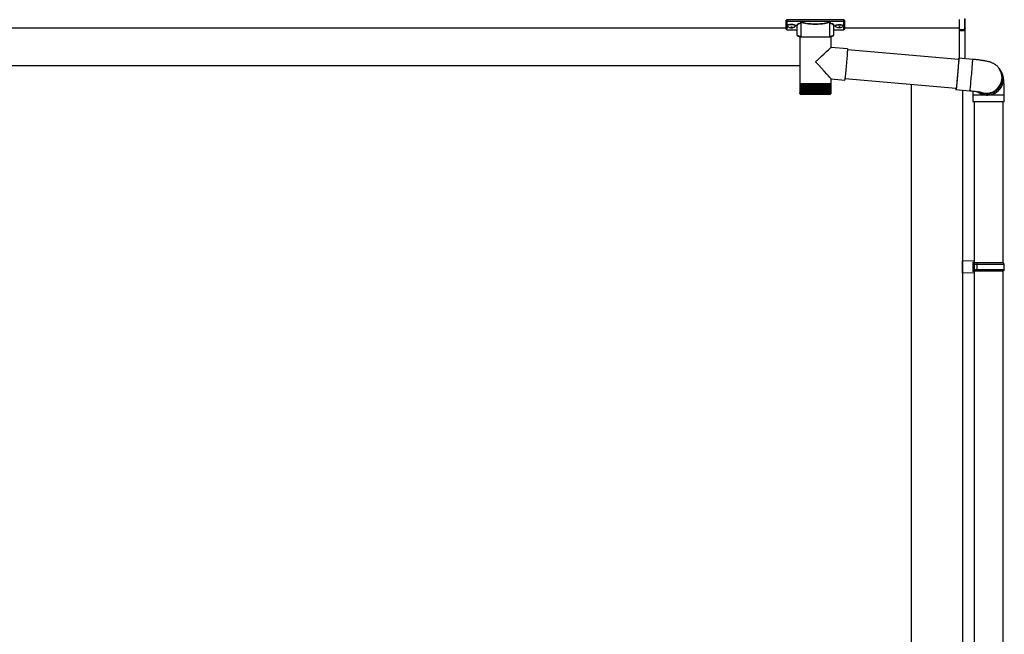
# Model space of a CAD drawing. Extents: x 0 to 22924, y 0 to 35916.
# Drawn here: x 9574 to 11012, y 28803 to 29700 of the extents above; entities that cross this region are included whole.
import ezdxf

# ---------------------------------------------------------------- set-up
doc = ezdxf.new("R2010")
doc.units = 0
doc.layers.add('YKK_A1', color=4, linetype='CONTINUOUS', lineweight=30)

msp = doc.modelspace()

# ---------------------------------------------------------------- linework, layer by layer
at = {"layer": 'YKK_A1', "linetype": 'Continuous'}
for p, q in [((10694.6, 29700.1), (10694.6, 29698.3)), ((10777.6, 29700.1), (10694.6, 29700.1)), ((10777.6, 29698.3), (10777.6, 29700.1)), ((10946.1, 29700.9), (10946.1, 29685.6)), ((10954.1, 29701.2), (10954.1, 29686.8)), ((10955.1, 29687.7), (10955.1, 29702.2)), ((10693.6, 29698.7), (10693.6, 29699.8)), ((10693.6, 29686.7), (10693.6, 29698.7)), ((10694.6, 29698.3), (10714.8, 29698.3)), ((10694.6, 29698.3), (10694.6, 29697.9)), ((10714.8, 29697.9), (10694.6, 29697.9)), ((10694.6, 29697.9), (10694.6, 29685.8)), ((10694.6, 29685.8), (10709.1, 29685.8)), ((10694.6, 29685.8), (10694.6, 29685.7)), ((10694.6, 29685.7), (10709.1, 29685.7)), ((10709.1, 29691.1), (10709.1, 29678.6)), ((10714.7, 29695.9), (10714.7, 29675.4)), ((10714.8, 29698.3), (10714.8, 29697.9)), ((10715.7, 29698.4), (10756.4, 29698.4)), ((10756.2, 29697.9), (10715.9, 29697.9)), ((10757.4, 29698.3), (10757.4, 29697.9)), ((10757.4, 29698.3), (10777.6, 29698.3)), ((10777.6, 29697.9), (10757.4, 29697.9)), ((10757.4, 29675.4), (10757.4, 29695.9)), ((10763.1, 29678.6), (10763.1, 29691.1)), ((10763.1, 29685.8), (10777.6, 29685.8)), ((10763.1, 29685.7), (10777.6, 29685.7)), ((10777.6, 29698.3), (10777.6, 29697.9)), ((10777.6, 29685.8), (10777.6, 29697.9)), ((10777.6, 29685.8), (10777.6, 29685.7)), ((10778.6, 29699.8), (10778.6, 29698.7)), ((10778.6, 29698.7), (10778.6, 29686.7)), ((10953.1, 29685.9), (10946.1, 29685.6)), ((10946.1, 29685.6), (10946.1, 29684.6)), ((10953.1, 29686.3), (10953.1, 29685.9)), ((10954.5, 29686.8), (10954.1, 29686.8)), ((10954.6, 29686.9), (10954.6, 29643.5)), ((10955, 29687.3), (10955, 29687.3)), ((10713.2, 29675.4), (10713.2, 29607.4)), ((10713.2, 29675.4), (10736.4, 29675.4)), ((10736.4, 29675.4), (10759, 29675.4)), ((10759, 29660), (10759, 29675.4)), ((10946.1, 29684.6), (10953.1, 29684.9)), ((10946.1, 29684.6), (10946.1, 29644.2)), ((10782.9, 29658), (10759, 29660)), ((10782.9, 29658), (10782.9, 29657.8)), ((10782.9, 29657.8), (10782.9, 29657.2)), ((10782.9, 29657.2), (10782.9, 29656.4)), ((10782.1, 29644.9), (10781.8, 29642.2)), ((10782.3, 29647.4), (10782.1, 29644.9)), ((10782.4, 29649.7), (10782.3, 29647.4)), ((10782.6, 29651.8), (10782.4, 29649.7)), ((10782.7, 29653.6), (10782.6, 29651.8)), ((10782.8, 29655.1), (10782.7, 29653.6)), ((10782.9, 29656.4), (10782.8, 29655.1)), ((10945.4, 29642.3), (10782.9, 29656.5)), ((10945.2, 29642.5), (10945.3, 29643.4)), ((10945.2, 29642.3), (10945.2, 29642.5)), ((10945.3, 29643.4), (10945.4, 29644)), ((10945.3, 29642.5), (10945.4, 29642.7)), ((10945.3, 29642.3), (10945.3, 29642.5)), ((10945.4, 29644), (10945.5, 29644.3)), ((10945.4, 29642.7), (10945.4, 29642.4)), ((10945.4, 29642.4), (10945.4, 29641.9)), ((10965.4, 29642.5), (10945.5, 29644.3)), ((10945.5, 29644.3), (10945.5, 29644.1)), ((10945.5, 29644.1), (10945.5, 29643.6)), ((10945.5, 29643.6), (10945.5, 29642.8)), ((10945.5, 29642.8), (10945.5, 29641.6)), ((10965.4, 29642.5), (10965.5, 29642.4)), ((10965.5, 29642.4), (10965.5, 29641.9)), ((10780.6, 29628.1), (10780.4, 29625.4)), ((10780.9, 29630.9), (10780.6, 29628.1)), ((10781.1, 29633.7), (10780.9, 29630.9)), ((10781.4, 29636.6), (10781.1, 29633.7)), ((10781.6, 29639.4), (10781.4, 29636.6)), ((10781.8, 29642.2), (10781.6, 29639.4)), ((10944.5, 29629.7), (10944.3, 29627.1)), ((10944.5, 29628.8), (10944.3, 29626)), ((10944.7, 29632.1), (10944.5, 29629.7)), ((10944.7, 29631.5), (10944.5, 29628.8)), ((10944.9, 29634.4), (10944.7, 29632.1)), ((10944.9, 29634), (10944.7, 29631.5)), ((10945.1, 29636.4), (10944.9, 29634.4)), ((10945.1, 29636.3), (10944.9, 29634)), ((10945.2, 29638.3), (10945.1, 29636.3)), ((10945.2, 29638.2), (10945.1, 29636.4)), ((10945.4, 29640.1), (10945.2, 29638.3)), ((10945.3, 29639.8), (10945.2, 29638.2)), ((10945.4, 29641), (10945.3, 29639.8)), ((10945.4, 29641.9), (10945.4, 29641)), ((10945.5, 29641.6), (10945.4, 29640.1)), ((10964.6, 29629.7), (10964.4, 29627.1)), ((10964.8, 29632.2), (10964.6, 29629.7)), ((10965, 29634.5), (10964.8, 29632.2)), ((10965.2, 29636.6), (10965, 29634.5)), ((10965.3, 29638.4), (10965.2, 29636.6)), ((10965.4, 29639.9), (10965.3, 29638.4)), ((10965.5, 29641.9), (10965.4, 29641.1)), ((10965.4, 29641.1), (10965.4, 29639.9)), ((11003.9, 29630.1), (11004.3, 29629.6)), ((11004.9, 29628.7), (11004.3, 29629.6)), ((11006.2, 29627), (11004.9, 29628.7)), ((10759, 29607.4), (10759, 29614.1)), ((10759, 29614.1), (10778.9, 29612.3)), ((10779.2, 29613.9), (10779, 29613)), ((10779.3, 29615.1), (10779.2, 29613.9)), ((10779.5, 29616.7), (10779.3, 29615.1)), ((10779.3, 29614.6), (10941.7, 29600.4)), ((10779.7, 29618.5), (10779.5, 29616.7)), ((10779.9, 29620.6), (10779.7, 29618.5)), ((10780.1, 29622.9), (10779.9, 29620.6)), ((10780.4, 29625.4), (10780.1, 29622.9)), ((10943.2, 29613.7), (10942.9, 29611.2)), ((10943.3, 29614.6), (10943, 29612)), ((10943.4, 29616.3), (10943.2, 29613.7)), ((10943.5, 29617.4), (10943.3, 29614.6)), ((10943.6, 29619), (10943.4, 29616.3)), ((10943.8, 29620.3), (10943.5, 29617.4)), ((10943.9, 29621.7), (10943.6, 29619)), ((10944, 29623.2), (10943.8, 29620.3)), ((10944.1, 29624.4), (10943.9, 29621.7)), ((10944.3, 29626), (10944, 29623.2)), ((10944.3, 29627.1), (10944.1, 29624.4)), ((10963.4, 29615.7), (10963.2, 29612.9)), ((10963.7, 29618.6), (10963.4, 29615.7)), ((10964, 29621.4), (10963.7, 29618.6)), ((10964.2, 29624.3), (10964, 29621.4)), ((10964.4, 29627.1), (10964.2, 29624.3)), ((10713.2, 29607.4), (10713.2, 29605.9)), ((10713.2, 29607.4), (10736.4, 29607.4)), ((10713.2, 29605.9), (10713.2, 29593.4)), ((10713.3, 29605.9), (10713.2, 29605.9)), ((10713.2, 29605.9), (10713.2, 29605.9)), ((10713.3, 29605.9), (10713.3, 29593.3)), ((10713.6, 29605.9), (10713.3, 29605.9)), ((10713.6, 29605.9), (10713.6, 29593.2)), ((10714, 29605.9), (10713.6, 29605.9)), ((10714, 29605.9), (10714, 29593.4)), ((10714.7, 29605.9), (10714, 29605.9)), ((10714.6, 29605.9), (10714.6, 29593)), ((10715.5, 29605.9), (10714.7, 29605.9)), ((10715.3, 29605.9), (10715.3, 29592)), ((10715.4, 29605.9), (10715.4, 29592.9)), ((10716.4, 29605.9), (10715.5, 29605.9)), ((10716.1, 29605.9), (10716.1, 29592)), ((10716.3, 29605.9), (10716.3, 29592.8)), ((10717.5, 29605.9), (10716.4, 29605.9)), ((10717.1, 29605.9), (10717.1, 29592)), ((10717.4, 29605.9), (10717.4, 29592.8)), ((10718.8, 29605.9), (10717.5, 29605.9)), ((10718.2, 29605.9), (10718.2, 29592)), ((10718.6, 29605.9), (10718.6, 29592.7)), ((10720.1, 29605.9), (10718.8, 29605.9)), ((10719.5, 29605.9), (10719.5, 29592)), ((10720, 29605.9), (10720, 29592.6)), ((10721.6, 29605.9), (10720.1, 29605.9)), ((10720.8, 29605.9), (10720.8, 29592)), ((10721.4, 29605.9), (10721.4, 29592.5)), ((10723.2, 29605.9), (10721.6, 29605.9)), ((10722.3, 29605.9), (10722.3, 29592)), ((10723, 29605.9), (10723, 29592.5)), ((10724.9, 29605.9), (10723.2, 29605.9)), ((10723.9, 29605.9), (10723.9, 29592)), ((10724.7, 29605.9), (10724.7, 29592.4)), ((10726.7, 29605.9), (10724.9, 29605.9)), ((10725.6, 29605.9), (10725.6, 29592)), ((10726.4, 29605.9), (10726.4, 29592.3)), ((10728.6, 29605.9), (10726.7, 29605.9)), ((10727.4, 29605.9), (10727.4, 29592)), ((10728.2, 29605.9), (10728.2, 29592.3)), ((10730.5, 29605.9), (10728.6, 29605.9)), ((10729.2, 29605.9), (10729.2, 29592)), ((10730.1, 29605.9), (10730.1, 29592.2)), ((10732.4, 29605.9), (10730.5, 29605.9)), ((10731.1, 29605.9), (10731.1, 29592)), ((10732, 29605.9), (10732, 29592.2)), ((10734.4, 29605.9), (10732.4, 29605.9)), ((10733, 29605.9), (10733, 29592)), ((10734, 29605.9), (10734, 29592)), ((10736.4, 29605.9), (10734.4, 29605.9)), ((10735, 29605.9), (10735, 29592)), ((10735.9, 29605.9), (10735.9, 29592)), ((10736.4, 29607.4), (10759, 29607.4)), ((10738.4, 29605.9), (10736.4, 29605.9)), ((10736.9, 29592), (10736.9, 29605.9)), ((10737.9, 29605.9), (10737.9, 29592)), ((10740.4, 29605.9), (10738.4, 29605.9)), ((10738.9, 29592), (10738.9, 29605.9)), ((10739.8, 29605.9), (10739.8, 29592)), ((10742.3, 29605.9), (10740.4, 29605.9)), ((10740.8, 29592), (10740.8, 29605.9)), ((10741.7, 29605.9), (10741.7, 29592)), ((10744.2, 29605.9), (10742.3, 29605.9)), ((10742.7, 29592.2), (10742.7, 29605.9)), ((10743.6, 29605.9), (10743.6, 29592)), ((10746.1, 29605.9), (10744.2, 29605.9)), ((10744.6, 29592.3), (10744.6, 29605.9)), ((10745.4, 29605.9), (10745.4, 29592)), ((10747.8, 29605.9), (10746.1, 29605.9)), ((10746.3, 29592.4), (10746.3, 29605.9)), ((10747.1, 29605.9), (10747.1, 29592)), ((10749.5, 29605.9), (10747.8, 29605.9)), ((10748.1, 29592.4), (10748.1, 29605.9)), ((10748.8, 29605.9), (10748.8, 29592)), ((10751.1, 29605.9), (10749.5, 29605.9)), ((10749.7, 29592.5), (10749.7, 29605.9)), ((10750.3, 29605.9), (10750.3, 29592)), ((10752.5, 29605.9), (10751.1, 29605.9)), ((10751.2, 29592.6), (10751.2, 29605.9)), ((10751.8, 29605.9), (10751.8, 29592)), ((10753.8, 29605.9), (10752.5, 29605.9)), ((10752.7, 29592.6), (10752.7, 29605.9)), ((10753.1, 29605.9), (10753.1, 29592)), ((10755, 29605.9), (10753.8, 29605.9)), ((10753.9, 29592.7), (10753.9, 29605.9)), ((10754.3, 29605.9), (10754.3, 29592)), ((10756.1, 29605.9), (10755, 29605.9)), ((10755.1, 29592.8), (10755.1, 29605.9)), ((10755.4, 29605.9), (10755.4, 29592)), ((10756.1, 29592.9), (10756.1, 29605.9)), ((10757, 29605.9), (10756.1, 29605.9)), ((10756.3, 29605.9), (10756.3, 29592)), ((10757, 29593), (10757, 29605.9)), ((10757.7, 29605.9), (10757, 29605.9)), ((10757.1, 29605.9), (10757.1, 29592)), ((10757.7, 29593), (10757.7, 29605.9)), ((10758.3, 29605.9), (10757.7, 29605.9)), ((10758.3, 29593.1), (10758.3, 29605.9)), ((10758.7, 29605.9), (10758.3, 29605.9)), ((10758.7, 29593.4), (10758.7, 29605.9)), ((10758.9, 29605.9), (10758.7, 29605.9)), ((10758.9, 29593.4), (10758.9, 29605.9)), ((10759, 29605.9), (10758.9, 29605.9)), ((10759, 29605.9), (10759, 29607.4)), ((10759, 29593.4), (10759, 29605.9)), ((10779, 29612.5), (10778.9, 29612.3)), ((10778.9, 29612.3), (10778.9, 29612.3)), ((10779, 29613), (10779, 29612.5)), ((10941.5, 29599.9), (10941.5, 29600.4)), ((10941.5, 29599.1), (10941.5, 29599.9)), ((10941.6, 29600.1), (10941.6, 29600.4)), ((10941.7, 29600.1), (10941.6, 29600.1)), ((10941.7, 29599.3), (10941.6, 29598.7)), ((10941.8, 29601), (10941.7, 29600.4)), ((10941.7, 29600.4), (10941.7, 29600.1)), ((10941.8, 29600.2), (10941.7, 29599.3)), ((10942, 29602), (10941.8, 29601)), ((10942, 29601.5), (10941.8, 29600.2)), ((10942.1, 29603.3), (10942, 29602)), ((10942.1, 29603), (10942, 29601.5)), ((10942.3, 29604.9), (10942.1, 29603)), ((10942.3, 29604.9), (10942.1, 29603.3)), ((10942.5, 29607.1), (10942.3, 29604.9)), ((10942.5, 29606.8), (10942.3, 29604.9)), ((10942.8, 29609.4), (10942.5, 29607.1)), ((10942.7, 29608.9), (10942.5, 29606.8)), ((10942.9, 29611.2), (10942.7, 29608.9)), ((10943, 29612), (10942.8, 29609.4)), ((10961.9, 29599.7), (10961.7, 29598.5)), ((10962, 29601.3), (10961.9, 29599.7)), ((10962.2, 29603.2), (10962, 29601.3)), ((10962.5, 29605.3), (10962.2, 29603.2)), ((10962.7, 29607.7), (10962.5, 29605.3)), ((10962.9, 29610.2), (10962.7, 29607.7)), ((10963.2, 29612.9), (10962.9, 29610.2)), ((10713.7, 29592), (10713.7, 29592)), ((10713.8, 29592.2), (10713.8, 29592)), ((10713.8, 29592), (10714, 29592)), ((10714, 29593.4), (10714, 29593.1)), ((10714.2, 29592.4), (10714.2, 29592)), ((10714.2, 29592), (10714.4, 29592)), ((10714.7, 29592.8), (10714.7, 29592)), ((10714.7, 29592), (10715, 29592)), ((10736.4, 29591.4), (10715.2, 29591.4)), ((10715.3, 29592), (10715.7, 29592)), ((10716.1, 29592), (10716.6, 29592)), ((10717.1, 29592), (10717.6, 29592)), ((10718.2, 29592), (10718.8, 29592)), ((10719.5, 29592), (10720.1, 29592)), ((10720.8, 29592), (10721.6, 29592)), ((10722.3, 29592), (10723.1, 29592)), ((10723.9, 29592), (10724.7, 29592)), ((10725.6, 29592), (10726.5, 29592)), ((10727.4, 29592), (10728.3, 29592)), ((10729.2, 29592), (10730.1, 29592)), ((10731.1, 29592), (10732, 29592)), ((10733, 29592), (10734, 29592)), ((10735, 29592), (10735.9, 29592)), ((10757, 29591.4), (10736.4, 29591.4)), ((10736.9, 29592), (10737.9, 29592)), ((10738.9, 29592), (10739.8, 29592)), ((10740.8, 29592), (10741.7, 29592)), ((10742.7, 29592), (10743.6, 29592)), ((10744.5, 29592), (10745.4, 29592)), ((10746.3, 29592), (10747.1, 29592)), ((10748, 29592), (10748.8, 29592)), ((10749.6, 29592), (10750.3, 29592)), ((10751.1, 29592), (10751.8, 29592)), ((10752.5, 29592), (10753.1, 29592)), ((10753.8, 29592), (10754.3, 29592)), ((10754.9, 29592), (10755.4, 29592)), ((10755.9, 29592), (10756.3, 29592)), ((10756.7, 29592), (10757.1, 29592)), ((10757.4, 29592), (10757.7, 29592)), ((10757.7, 29592.6), (10757.7, 29592)), ((10757.9, 29592), (10758.1, 29592)), ((10758.1, 29592.4), (10758.1, 29592)), ((10758.3, 29592), (10758.4, 29592)), ((10758.4, 29592), (10758.5, 29592)), ((10941.5, 29598.6), (10941.5, 29599.1)), ((10941.6, 29598.7), (10941.5, 29598.4)), ((10941.5, 29598.4), (10941.5, 29598.6)), ((10941.5, 29598.4), (10961.4, 29596.7)), ((10961.5, 29596.9), (10961.4, 29596.7)), ((10961.4, 29596.7), (10961.4, 29596.7)), ((10961.6, 29597.5), (10961.5, 29596.9)), ((10961.7, 29598.5), (10961.6, 29597.5)), ((10966.1, 29590.4), (10966.1, 29580.4)), ((10987.6, 29590.4), (10966.1, 29590.4)), ((11012.1, 29590.4), (10987.6, 29590.4)), ((11012.1, 29580.4), (11012.1, 29590.4)), ((10987.6, 29580.4), (10966.1, 29580.4)), ((11012.1, 29580.4), (10987.6, 29580.4))]:
    msp.add_line(p, q, dxfattribs=at)
at = {"layer": 'YKK_A1'}
for p, q in [((10693.6, 29688.1), (7573.6, 29688.1)), ((10695.2, 29691.9), (10695.2, 29691.4)), ((10698.6, 29689.2), (10698.6, 29688.9)), ((10700.6, 29690.1), (10700.6, 29689.6)), ((10700.6, 29690.1), (10701.6, 29690.1)), ((10700.6, 29688.7), (10700.6, 29688.6)), ((10701.6, 29690.1), (10701.6, 29689.6)), ((10701.6, 29688.7), (10701.6, 29688.6)), ((10703.6, 29689.2), (10703.6, 29688.9)), ((10707, 29691.9), (10707, 29691.4)), ((10765.2, 29691.9), (10765.2, 29691.4)), ((10768.6, 29689.2), (10768.6, 29688.9)), ((10770.6, 29690.1), (10770.6, 29689.6)), ((10771.6, 29690.1), (10770.6, 29690.1)), ((10770.6, 29688.7), (10770.6, 29688.6)), ((10771.6, 29690.1), (10771.6, 29689.6)), ((10771.6, 29688.7), (10771.6, 29688.6)), ((10773.6, 29689.2), (10773.6, 29688.9)), ((10777, 29691.9), (10777, 29691.4)), ((10946.1, 29688.1), (10778.6, 29688.1)), ((10713.2, 29633.1), (7316.1, 29633.1)), ((10876.1, 29606.2), (10876.1, 27646.1)), ((10951.1, 29597.6), (10951.1, 27646.1)), ((10968.1, 29580.4), (10968.1, 27746.1)), ((11010.1, 29580.4), (11010.1, 29345.1)), ((11010.1, 29333.1), (11010.1, 28728.1))]:
    msp.add_line(p, q, dxfattribs=at)
at = {"layer": 'YKK_A1', "linetype": 'Continuous', "ltscale": 20}
for p, q in [((10968.1, 29347.6), (10951.1, 29348.1)), ((10951.1, 29330.1), (10951.1, 29348.1)), ((10968.1, 29345.6), (10966.1, 29345.6)), ((10966.1, 29345.6), (10966.1, 29332.6)), ((11011.1, 29345.1), (10966.1, 29345.1)), ((10968.1, 29347.6), (10968.1, 29345.6)), ((10968.1, 29345.1), (10968.1, 29333.1)), ((11012.1, 29343.1), (10968.1, 29343.1)), ((10972.5, 29343.1), (10973, 29345.1)), ((10972.5, 29335.1), (10972.5, 29343.1)), ((11012.1, 29343.1), (11011.1, 29345.1)), ((11012.1, 29335.1), (11012.1, 29343.1)), ((10968.1, 29330.6), (10951.1, 29330.1)), ((11011.1, 29333.1), (10966.1, 29333.1)), ((10968.1, 29332.6), (10966.1, 29332.6)), ((11012.1, 29335.1), (10968.1, 29335.1)), ((10968.1, 29332.6), (10968.1, 29330.6)), ((10972.5, 29335.1), (10973, 29333.1)), ((11012.1, 29335.1), (11011.1, 29333.1))]:
    msp.add_line(p, q, dxfattribs=at)
at = {"layer": 'YKK_A1', "linetype": 'Continuous'}
for centre, radius, start, end in [((10694.6, 29686.7), 1, 180, 270), ((10694.5, 29686.8), 0.978, 181.3892, 271.3249), ((10715.9, 29697.4), 0.52, 93.8616, 176.6653), ((10756.2, 29697.4), 0.52, 3.3347, 86.1384), ((10777.6, 29686.7), 1, 270, 0), ((10777.6, 29686.8), 0.978, 268.6751, 358.6108), ((10953.1, 29686.8), 0.934, 269.6478, 1.4246), ((10952.9, 29686.6), 1.65, 277.4691, 9.6818), ((10953.1, 29687.3), 1.02, 273.0365, 317.009), ((10960.4, 29685.4), 7.27, 176.2469, 183.7531), ((10954.3, 29685.9), 0.959, 88.1105, 121.199), ((10954.2, 29687.8), 0.924, 266.752, 330.6351), ((10954.3, 29687.3), 0.432, 252.551, 278.4832), ((10954.3, 29687.6), 0.735, 271.7662, 335.8365), ((10986.3, 29615.2), 23, 241.7415, 36.1159), ((10985.7, 29616), 23, 249.8886, 36.1057), ((10986.4, 29615.2), 23, 269.8545, 36.1445), ((10987.6, 29613.4), 23, 276.9447, 36.1513), ((10715.2, 29593.4), 2, 202.7606, 270), ((10757, 29593.4), 2, 270, 336.6441), ((10987.6, 29613.3), 22.9, 232.4072, 277.1653), ((10986.3, 29615), 22.9, 241.0012, 270.0277)]:
    msp.add_arc(centre, radius, start, end, dxfattribs=at)
for centre, major_axis, ratio, start_param, end_param in [((10694.6, 29699.8), (1, 0), 0.315299, 1.570796, 3.141593), ((10777.6, 29699.8), (1, 0), 0.315299, 0, 1.570796), ((10694.6, 29698.7), (1, 0), 0.843474, 3.141593, 4.712389), ((10694.6, 29698.7), (1, 0), 0.366615, 3.141593, 4.712389), ((10725.1, 29691.6), (16.5, 0), 0.315299, 2.27736, 3.387635), ((10725.1, 29691.1), (16, 0), 0.325152, 2.274276, 3.13529), ((10736.1, 29696.4), (21.9, 0), 0.315299, 2.920073, 3.253964), ((10736.1, 29695.9), (21.4, 0), 0.322683, 2.924054, 3.141593), ((10736.1, 29698.6), (21.4, 0), 0.216503, 3.397794, 6.026983), ((10736.1, 29699.1), (20.9, 0), 0.221695, 3.397794, 6.026983), ((10736.1, 29695.9), (21.4, 0), 0.322683, 6.158301, 6.500724), ((10736.1, 29696.4), (21.9, 0), 0.315299, 6.170814, 6.504704), ((10747.1, 29691.1), (16, 0), 0.325152, 0.039364, 0.867317), ((10747.1, 29691.6), (16.5, 0), 0.315299, 6.036376, 7.147418), ((10747.1, 29691.1), (16, 0), 0.325152, 0, 0.039364), ((10777.6, 29698.7), (1, 0), 0.366615, 4.712389, 6.283185), ((10777.6, 29698.7), (1, 0), 0.843474, 4.712389, 6.283185), ((10725.1, 29678.6), (16, 0), 0.165307, 3.14369, 4.00891), ((10747.1, 29678.6), (16, 0), 0.165307, 5.415868, 6.280842), ((10736.1, 29639.1), (22.9, 21), 0.007787, 4.720887, 6.27605), ((10736.1, 29639.1), (-22.9, 25), 0.007787, 3.15009, 4.705254)]:
    msp.add_ellipse(centre, major_axis=major_axis, ratio=ratio, start_param=start_param, end_param=end_param, dxfattribs=at)
at = {"layer": 'YKK_A1'}
for centre, major_axis, ratio, start_param, end_param in [((10701.1, 29691.9), (-5.9, 0), 0.300706, 3.141593, 6.283185), ((10701.1, 29691.4), (-5.9, 0), 0.300706, 3.141593, 6.283185), ((10701.1, 29691.4), (-5.9, 0), 0.46726, 0, 3.141593), ((10699.6, 29691.4), (-4.4, 0), 0.502493, 7.624705, 7.853982), ((10699.6, 29691.4), (-4.4, 0), 0.570835, 7.624705, 7.853982), ((10699.6, 29689.6), (1, 0), 0.417642, 4.712389, 6.283185), ((10699.6, 29688.7), (1, 0), 0.18377, 6.283185, 7.853982), ((10769.6, 29691.4), (-4.4, 0), 0.502493, 7.624705, 7.853982), ((10769.6, 29691.4), (-4.4, 0), 0.570835, 7.624705, 7.853982), ((10769.6, 29689.6), (1, 0), 0.417642, 4.712389, 6.283185), ((10769.6, 29688.7), (1, 0), 0.18377, 0, 1.570796), ((10769.6, 29688.7), (1, 0), 0.18377, 6.283185, 7.853982)]:
    msp.add_ellipse(centre, major_axis=major_axis, ratio=ratio, start_param=start_param, end_param=end_param, dxfattribs=at)
at = {"layer": 'YKK_A1', "extrusion": (0, 0, -1)}
for centre, major_axis, ratio, start_param, end_param in [((10702.6, 29689.6), (-1, 0), 0.417642, 4.712389, 6.283185), ((10702.6, 29688.7), (-1, 0), 0.18377, 0, 1.570796), ((10702.6, 29688.7), (-1, 0), 0.18377, 6.283185, 7.853982), ((10702.6, 29691.4), (4.4, 0), 0.502493, 7.624705, 7.853982), ((10702.6, 29691.4), (4.4, 0), 0.570835, 7.624705, 7.853982), ((10771.1, 29691.9), (5.9, 0), 0.300706, 3.141593, 6.283185), ((10771.1, 29691.4), (5.9, 0), 0.300706, 3.141593, 6.283185), ((10771.1, 29691.4), (5.9, 0), 0.46726, 0, 3.141593), ((10772.6, 29689.6), (-1, 0), 0.417642, 4.712389, 6.283185), ((10772.6, 29688.7), (-1, 0), 0.18377, 6.283185, 7.853982), ((10772.6, 29691.4), (4.4, 0), 0.502493, 7.624705, 7.853982), ((10772.6, 29691.4), (4.4, 0), 0.570835, 7.624705, 7.853982)]:
    msp.add_ellipse(centre, major_axis=major_axis, ratio=ratio, start_param=start_param, end_param=end_param, dxfattribs=at)
at = {"layer": 'YKK_A1', "linetype": 'Continuous', "extrusion": (0, 0, -1)}
for centre, major_axis, ratio, start_param, end_param in [((10954.6, 29686.4), (-1.5, -0.11), 0.313866, 0.022335, 1.253295), ((10954.1, 29687.8), (-0.847, 0.62), 0.858441, 2.580292, 2.987304)]:
    msp.add_ellipse(centre, major_axis=major_axis, ratio=ratio, start_param=start_param, end_param=end_param, dxfattribs=at)
at = {"layer": 'YKK_A1', "linetype": 'Continuous'}
for points, knots in [([(10714.7, 29695.4), (10714.7, 29695.4), (10714.7, 29695.5), (10714.5, 29695.5), (10714.4, 29695.6), (10714.4, 29695.6), (10714.4, 29695.6)], [0, 0, 0, 0, 0.075449, 0.490862, 0.988242, 1, 1, 1, 1]), ([(10714.8, 29698.3), (10714.9, 29698.3), (10715.1, 29698.3), (10715.3, 29698.2), (10715.4, 29698.1), (10715.4, 29698)], [0, 0, 0, 0, 0.4173423, 0.8352028, 1, 1, 1, 1]), ([(10715.2, 29697.4), (10715.2, 29697.4), (10715.2, 29697.5), (10715.2, 29697.7), (10715.1, 29697.8), (10715, 29697.8), (10714.9, 29697.9), (10714.8, 29697.9), (10714.8, 29697.9)], [0, 0, 0, 0, 0.172186, 0.383269, 0.584075, 0.765815, 0.788804, 1, 1, 1, 1]), ([(10715.3, 29697.7), (10715.3, 29697.6), (10715.2, 29697.5), (10715.2, 29697.4), (10715.2, 29697.4)], [0, 0, 0, 0, 0.988845, 1, 1, 1, 1]), ([(10715.4, 29698), (10715.4, 29698), (10715.3, 29697.9), (10715.3, 29697.8), (10715.3, 29697.7), (10715.3, 29697.7)], [0, 0, 0, 0, 0.463013, 0.925691, 1, 1, 1, 1]), ([(10715.4, 29697.4), (10715.4, 29697.4), (10715.3, 29697.5), (10715.3, 29697.6), (10715.3, 29697.7)], [0, 0, 0, 0, 0.552653, 1, 1, 1, 1]), ([(10715.4, 29698), (10715.5, 29698.1), (10715.6, 29698.3), (10715.7, 29698.4), (10715.7, 29698.4), (10715.7, 29698.4)], [0, 0, 0, 0, 0.784525, 0.989444, 1, 1, 1, 1]), ([(10715.7, 29698.4), (10715.7, 29698.3), (10715.7, 29698.2), (10715.8, 29698.1), (10715.8, 29697.9), (10715.9, 29697.9), (10715.9, 29697.9)], [0, 0, 0, 0, 0.230774, 0.476482, 0.73458, 1, 1, 1, 1]), ([(10756.2, 29697.9), (10756.3, 29697.9), (10756.3, 29697.9), (10756.4, 29698.1), (10756.4, 29698.2), (10756.4, 29698.3), (10756.4, 29698.4)], [0, 0, 0, 0, 0.26542, 0.523518, 0.769226, 1, 1, 1, 1]), ([(10756.4, 29698.4), (10756.4, 29698.4), (10756.4, 29698.4), (10756.5, 29698.3), (10756.6, 29698.1), (10756.7, 29698)], [0, 0, 0, 0, 0.0105558, 0.2154748, 1, 1, 1, 1]), ([(10756.7, 29698), (10756.7, 29698.1), (10756.8, 29698.2), (10757.1, 29698.3), (10757.3, 29698.3), (10757.4, 29698.3)], [0, 0, 0, 0, 0.1647972, 0.5826577, 1, 1, 1, 1]), ([(10756.9, 29697.7), (10756.8, 29697.8), (10756.8, 29697.9), (10756.7, 29698), (10756.7, 29698), (10756.7, 29698)], [0, 0, 0, 0, 0.464435, 0.928607, 1, 1, 1, 1]), ([(10756.9, 29697.7), (10756.8, 29697.6), (10756.8, 29697.5), (10756.7, 29697.4), (10756.7, 29697.4)], [0, 0, 0, 0, 0.447347, 1, 1, 1, 1]), ([(10757.4, 29697.9), (10757.3, 29697.9), (10757.2, 29697.9), (10757.1, 29697.8), (10757, 29697.7), (10757, 29697.7), (10756.9, 29697.5), (10756.9, 29697.4), (10756.9, 29697.4)], [0, 0, 0, 0, 0.211155, 0.381233, 0.416038, 0.616805, 0.827847, 1, 1, 1, 1]), ([(10756.9, 29697.4), (10756.9, 29697.4), (10756.9, 29697.5), (10756.9, 29697.6), (10756.9, 29697.7)], [0, 0, 0, 0, 0.011155, 1, 1, 1, 1]), ([(10757.8, 29695.6), (10757.8, 29695.6), (10757.7, 29695.6), (10757.6, 29695.5), (10757.5, 29695.5), (10757.4, 29695.4), (10757.4, 29695.4)], [0, 0, 0, 0, 0.011758, 0.509138, 0.924551, 1, 1, 1, 1]), ([(10709.1, 29678.5), (10709.1, 29678.4), (10709.1, 29678), (10709.5, 29677.5), (10710, 29677), (10710.7, 29676.6), (10711.8, 29676.3), (10713.1, 29675.9), (10714.2, 29675.7), (10714.7, 29675.6)], [0, 0, 0, 0, 0.085306, 0.19197, 0.31105, 0.468337, 0.642859, 0.826224, 1, 1, 1, 1]), ([(10757.4, 29675.6), (10757.4, 29675.6), (10758, 29675.7), (10759, 29675.9), (10760.4, 29676.3), (10761.5, 29676.7), (10762.2, 29677.1), (10762.7, 29677.6), (10763, 29678.1), (10763, 29678.4), (10763, 29678.5)], [0, 0, 0, 0, 0.004073, 0.176361, 0.350701, 0.52916, 0.716222, 0.83848, 0.945589, 1, 1, 1, 1]), ([(11004.3, 29629.6), (11003.8, 29630.3), (11002.8, 29631.5), (11001.1, 29633.1), (10999.5, 29634.4), (10997.9, 29635.5), (10996.3, 29636.5), (10994.8, 29637.2), (10993.3, 29637.8), (10991.9, 29638.3), (10990.3, 29638.8), (10988.4, 29639.3), (10986.1, 29639.8), (10983.6, 29640.3), (10981.1, 29640.7), (10978.4, 29641.1), (10975.7, 29641.4), (10972.9, 29641.8), (10970, 29642.1), (10967.5, 29642.3), (10966, 29642.5), (10965.4, 29642.5)], [0, 0, 0, 0, 0.053411, 0.098565, 0.142636, 0.184803, 0.224933, 0.263401, 0.301552, 0.341318, 0.385742, 0.440918, 0.523241, 0.591362, 0.654487, 0.720648, 0.783814, 0.845369, 0.906018, 0.966158, 1, 1, 1, 1]), ([(11012.1, 29590.4), (11012.1, 29590.9), (11012.1, 29592.4), (11012, 29594.8), (11012, 29597.6), (11011.9, 29600.3), (11011.8, 29603), (11011.7, 29605.5), (11011.6, 29607.9), (11011.4, 29610.3), (11011.2, 29612.7), (11011, 29614.8), (11010.6, 29616.6), (11010.3, 29618.2), (11009.9, 29619.7), (11009.3, 29621.3), (11008.6, 29623), (11007.6, 29625), (11006.7, 29626.3), (11006.2, 29627)], [0, 0, 0, 0, 0.033862, 0.098331, 0.162947, 0.227868, 0.293334, 0.359693, 0.427525, 0.497932, 0.573434, 0.662114, 0.719908, 0.762713, 0.804776, 0.847112, 0.892204, 0.941155, 1, 1, 1, 1]), ([(10713.3, 29592.6), (10713.3, 29592.7), (10713.2, 29592.9), (10713.2, 29593.2), (10713.2, 29593.4), (10713.2, 29593.4)], [0, 0, 0, 0, 0.361802, 0.9897319, 1, 1, 1, 1]), ([(10713.2, 29593.4), (10713.2, 29593.4), (10713.2, 29593.1), (10713.2, 29592.9), (10713.3, 29592.7)], [0, 0, 0, 0, 0.01182, 1, 1, 1, 1]), ([(10713.3, 29593.1), (10713.3, 29593.2), (10713.3, 29593.3), (10713.3, 29593.4), (10713.3, 29593.4)], [0, 0, 0, 0, 0.973441, 1, 1, 1, 1]), ([(10713.3, 29593.4), (10713.3, 29593.4), (10713.3, 29593.1), (10713.4, 29592.7), (10713.6, 29592.3), (10713.8, 29592.1), (10713.8, 29592)], [0, 0, 0, 0, 0.005812, 0.52705, 0.841294, 1, 1, 1, 1]), ([(10714, 29592), (10713.9, 29592.1), (10713.7, 29592.4), (10713.6, 29592.9), (10713.6, 29593.2), (10713.6, 29593.4), (10713.6, 29593.4)], [0, 0, 0, 0, 0.251355, 0.638987, 0.994192, 1, 1, 1, 1]), ([(10713.6, 29593.4), (10713.6, 29593.4), (10713.6, 29593.1), (10713.7, 29592.7), (10714, 29592.3), (10714.1, 29592.1), (10714.2, 29592)], [0, 0, 0, 0, 0.005812, 0.52705, 0.841293, 1, 1, 1, 1]), ([(10714.4, 29592), (10714.3, 29592.1), (10714.1, 29592.4), (10714, 29592.9), (10714, 29593.2), (10714, 29593.4), (10714, 29593.4)], [0, 0, 0, 0, 0.251349, 0.638979, 0.994192, 1, 1, 1, 1]), ([(10714, 29593.4), (10714, 29593.4), (10714.1, 29593.1), (10714.2, 29592.7), (10714.5, 29592.3), (10714.6, 29592.1), (10714.7, 29592)], [0, 0, 0, 0, 0.005812, 0.52705, 0.841292, 1, 1, 1, 1]), ([(10715, 29592), (10714.9, 29592.1), (10714.7, 29592.4), (10714.6, 29592.9), (10714.6, 29593.2), (10714.7, 29593.4), (10714.7, 29593.4)], [0, 0, 0, 0, 0.251342, 0.638967, 0.994192, 1, 1, 1, 1]), ([(10714.7, 29593.4), (10714.7, 29593.4), (10714.7, 29593.1), (10714.9, 29592.7), (10715.1, 29592.3), (10715.3, 29592.1), (10715.3, 29592)], [0, 0, 0, 0, 0.005812, 0.52705, 0.841291, 1, 1, 1, 1]), ([(10715.7, 29592), (10715.6, 29592.1), (10715.5, 29592.4), (10715.4, 29592.9), (10715.4, 29593.2), (10715.5, 29593.4), (10715.5, 29593.4)], [0, 0, 0, 0, 0.251331, 0.6389509, 0.9941917, 1, 1, 1, 1]), ([(10715.5, 29593.4), (10715.5, 29593.4), (10715.5, 29593.1), (10715.7, 29592.7), (10715.9, 29592.3), (10716.1, 29592.1), (10716.1, 29592)], [0, 0, 0, 0, 0.0058123, 0.52705, 0.8412885, 1, 1, 1, 1]), ([(10716.6, 29592), (10716.5, 29592.1), (10716.4, 29592.4), (10716.3, 29592.9), (10716.4, 29593.2), (10716.4, 29593.4), (10716.4, 29593.4)], [0, 0, 0, 0, 0.251317, 0.63893, 0.994192, 1, 1, 1, 1]), ([(10716.4, 29593.4), (10716.4, 29593.4), (10716.5, 29593.1), (10716.6, 29592.7), (10716.9, 29592.3), (10717.1, 29592.1), (10717.1, 29592)], [0, 0, 0, 0, 0.005812, 0.52705, 0.841286, 1, 1, 1, 1]), ([(10717.6, 29592), (10717.6, 29592.1), (10717.4, 29592.4), (10717.4, 29592.9), (10717.5, 29593.2), (10717.5, 29593.4), (10717.5, 29593.4)], [0, 0, 0, 0, 0.251299, 0.638903, 0.994192, 1, 1, 1, 1]), ([(10717.5, 29593.4), (10717.5, 29593.4), (10717.6, 29593.1), (10717.8, 29592.7), (10718, 29592.3), (10718.2, 29592.1), (10718.2, 29592)], [0, 0, 0, 0, 0.005812, 0.52705, 0.841282, 1, 1, 1, 1]), ([(10718.8, 29592), (10718.8, 29592.1), (10718.6, 29592.4), (10718.6, 29592.9), (10718.7, 29593.2), (10718.8, 29593.4), (10718.8, 29593.4)], [0, 0, 0, 0, 0.251276, 0.638868, 0.994192, 1, 1, 1, 1]), ([(10718.8, 29593.4), (10718.8, 29593.4), (10718.8, 29593.1), (10719, 29592.7), (10719.3, 29592.3), (10719.4, 29592.1), (10719.5, 29592)], [0, 0, 0, 0, 0.0058123, 0.52705, 0.8412776, 1, 1, 1, 1]), ([(10720.1, 29592), (10720.1, 29592.1), (10720, 29592.4), (10720, 29592.9), (10720.1, 29593.2), (10720.1, 29593.4), (10720.1, 29593.4)], [0, 0, 0, 0, 0.251246, 0.638824, 0.994192, 1, 1, 1, 1]), ([(10720.1, 29593.4), (10720.1, 29593.4), (10720.2, 29593.1), (10720.4, 29592.7), (10720.7, 29592.3), (10720.8, 29592.1), (10720.8, 29592)], [0, 0, 0, 0, 0.005812, 0.52705, 0.841272, 1, 1, 1, 1]), ([(10721.6, 29592), (10721.5, 29592.1), (10721.4, 29592.4), (10721.5, 29592.9), (10721.6, 29593.2), (10721.6, 29593.4), (10721.6, 29593.4)], [0, 0, 0, 0, 0.251269, 0.638858, 0.994192, 1, 1, 1, 1]), ([(10721.6, 29593.4), (10721.6, 29593.4), (10721.7, 29593.1), (10721.9, 29592.7), (10722.2, 29592.3), (10722.3, 29592.1), (10722.3, 29592)], [0, 0, 0, 0, 0.005812, 0.52705, 0.841279, 1, 1, 1, 1]), ([(10723.1, 29592), (10723.1, 29592.1), (10723, 29592.4), (10723, 29592.9), (10723.2, 29593.2), (10723.2, 29593.4), (10723.2, 29593.4)], [0, 0, 0, 0, 0.2512935, 0.6388946, 0.9941917, 1, 1, 1, 1]), ([(10723.2, 29593.4), (10723.2, 29593.4), (10723.3, 29593.1), (10723.5, 29592.7), (10723.8, 29592.3), (10723.9, 29592.1), (10723.9, 29592)], [0, 0, 0, 0, 0.005812, 0.52705, 0.841283, 1, 1, 1, 1]), ([(10724.7, 29592), (10724.7, 29592.1), (10724.6, 29592.4), (10724.7, 29592.9), (10724.9, 29593.2), (10724.9, 29593.4), (10724.9, 29593.4)], [0, 0, 0, 0, 0.251313, 0.638923, 0.994192, 1, 1, 1, 1]), ([(10724.9, 29593.4), (10724.9, 29593.4), (10725, 29593.1), (10725.2, 29592.7), (10725.5, 29592.3), (10725.6, 29592.1), (10725.6, 29592)], [0, 0, 0, 0, 0.0058123, 0.52705, 0.8412865, 1, 1, 1, 1]), ([(10726.5, 29592), (10726.4, 29592.1), (10726.4, 29592.4), (10726.5, 29592.9), (10726.6, 29593.2), (10726.7, 29593.4), (10726.7, 29593.4)], [0, 0, 0, 0, 0.251328, 0.638946, 0.994192, 1, 1, 1, 1]), ([(10726.7, 29593.4), (10726.7, 29593.4), (10726.8, 29593.1), (10727, 29592.7), (10727.3, 29592.3), (10727.4, 29592.1), (10727.4, 29592)], [0, 0, 0, 0, 0.005812, 0.52705, 0.841289, 1, 1, 1, 1]), ([(10728.3, 29592), (10728.2, 29592.1), (10728.2, 29592.4), (10728.3, 29592.9), (10728.5, 29593.2), (10728.6, 29593.4), (10728.6, 29593.4)], [0, 0, 0, 0, 0.251339, 0.638963, 0.994192, 1, 1, 1, 1]), ([(10728.6, 29593.4), (10728.6, 29593.4), (10728.7, 29593.1), (10728.9, 29592.7), (10729.1, 29592.3), (10729.2, 29592.1), (10729.2, 29592)], [0, 0, 0, 0, 0.005812, 0.52705, 0.841291, 1, 1, 1, 1]), ([(10730.1, 29592), (10730.1, 29592.1), (10730.1, 29592.4), (10730.2, 29592.9), (10730.4, 29593.2), (10730.5, 29593.4), (10730.5, 29593.4)], [0, 0, 0, 0, 0.251348, 0.638976, 0.994192, 1, 1, 1, 1]), ([(10730.5, 29593.4), (10730.5, 29593.4), (10730.6, 29593.1), (10730.8, 29592.7), (10731, 29592.3), (10731.1, 29592.1), (10731.1, 29592)], [0, 0, 0, 0, 0.005812, 0.52705, 0.841293, 1, 1, 1, 1]), ([(10732, 29592), (10732, 29592.1), (10732, 29592.4), (10732.2, 29592.9), (10732.4, 29593.2), (10732.4, 29593.4), (10732.4, 29593.4)], [0, 0, 0, 0, 0.251354, 0.638985, 0.994192, 1, 1, 1, 1]), ([(10732.4, 29593.4), (10732.4, 29593.4), (10732.6, 29593.1), (10732.8, 29592.7), (10733, 29592.3), (10733, 29592.1), (10733, 29592)], [0, 0, 0, 0, 0.005812, 0.52705, 0.841294, 1, 1, 1, 1]), ([(10734, 29592), (10734, 29592.1), (10734, 29592.4), (10734.2, 29592.9), (10734.3, 29593.2), (10734.4, 29593.4), (10734.4, 29593.4)], [0, 0, 0, 0, 0.251357, 0.63899, 0.994192, 1, 1, 1, 1]), ([(10734.4, 29593.4), (10734.4, 29593.4), (10734.6, 29593.1), (10734.8, 29592.7), (10734.9, 29592.3), (10735, 29592.1), (10735, 29592)], [0, 0, 0, 0, 0.005812, 0.52705, 0.841294, 1, 1, 1, 1]), ([(10735.9, 29592), (10735.9, 29592.1), (10736, 29592.4), (10736.2, 29592.9), (10736.3, 29593.2), (10736.4, 29593.4), (10736.4, 29593.4)], [0, 0, 0, 0, 0.251358, 0.638992, 0.994192, 1, 1, 1, 1]), ([(10736.4, 29593.4), (10736.4, 29593.4), (10736.5, 29593.1), (10736.7, 29592.7), (10736.9, 29592.3), (10736.9, 29592.1), (10736.9, 29592)], [0, 0, 0, 0, 0.005812, 0.52705, 0.841294, 1, 1, 1, 1]), ([(10737.9, 29592), (10737.9, 29592.1), (10737.9, 29592.4), (10738.2, 29592.9), (10738.3, 29593.2), (10738.4, 29593.4), (10738.4, 29593.4)], [0, 0, 0, 0, 0.251358, 0.638991, 0.994192, 1, 1, 1, 1]), ([(10738.4, 29593.4), (10738.4, 29593.4), (10738.5, 29593.1), (10738.7, 29592.7), (10738.9, 29592.3), (10738.9, 29592.1), (10738.9, 29592)], [0, 0, 0, 0, 0.005812, 0.52705, 0.841294, 1, 1, 1, 1]), ([(10739.8, 29592), (10739.8, 29592.1), (10739.9, 29592.4), (10740.1, 29592.9), (10740.3, 29593.2), (10740.4, 29593.4), (10740.4, 29593.4)], [0, 0, 0, 0, 0.251355, 0.638987, 0.994192, 1, 1, 1, 1]), ([(10740.4, 29593.4), (10740.4, 29593.4), (10740.5, 29593.1), (10740.7, 29592.7), (10740.8, 29592.3), (10740.8, 29592.1), (10740.8, 29592)], [0, 0, 0, 0, 0.005812, 0.52705, 0.841293, 1, 1, 1, 1]), ([(10741.7, 29592), (10741.8, 29592.1), (10741.8, 29592.4), (10742.1, 29592.9), (10742.3, 29593.2), (10742.3, 29593.4), (10742.3, 29593.4)], [0, 0, 0, 0, 0.251349, 0.638979, 0.994192, 1, 1, 1, 1]), ([(10742.3, 29593.4), (10742.3, 29593.4), (10742.5, 29593.1), (10742.6, 29592.7), (10742.7, 29592.3), (10742.7, 29592.1), (10742.7, 29592)], [0, 0, 0, 0, 0.005812, 0.52705, 0.841292, 1, 1, 1, 1]), ([(10743.6, 29592), (10743.6, 29592.1), (10743.7, 29592.4), (10744, 29592.9), (10744.2, 29593.2), (10744.2, 29593.4), (10744.2, 29593.4)], [0, 0, 0, 0, 0.251342, 0.638967, 0.994192, 1, 1, 1, 1]), ([(10744.2, 29593.4), (10744.2, 29593.4), (10744.3, 29593.1), (10744.5, 29592.7), (10744.6, 29592.3), (10744.5, 29592.1), (10744.5, 29592)], [0, 0, 0, 0, 0.005812, 0.52705, 0.841291, 1, 1, 1, 1]), ([(10745.4, 29592), (10745.4, 29592.1), (10745.6, 29592.4), (10745.8, 29592.9), (10746, 29593.2), (10746.1, 29593.4), (10746.1, 29593.4)], [0, 0, 0, 0, 0.251331, 0.638951, 0.994192, 1, 1, 1, 1]), ([(10746.1, 29593.4), (10746.1, 29593.4), (10746.2, 29593.1), (10746.3, 29592.7), (10746.4, 29592.3), (10746.3, 29592.1), (10746.3, 29592)], [0, 0, 0, 0, 0.005812, 0.52705, 0.841289, 1, 1, 1, 1]), ([(10747.1, 29592), (10747.2, 29592.1), (10747.3, 29592.4), (10747.6, 29592.9), (10747.8, 29593.2), (10747.8, 29593.4), (10747.8, 29593.4)], [0, 0, 0, 0, 0.251317, 0.63893, 0.994192, 1, 1, 1, 1]), ([(10747.8, 29593.4), (10747.8, 29593.4), (10747.9, 29593.1), (10748.1, 29592.7), (10748.1, 29592.3), (10748, 29592.1), (10748, 29592)], [0, 0, 0, 0, 0.005812, 0.52705, 0.841286, 1, 1, 1, 1]), ([(10748.8, 29592), (10748.8, 29592.1), (10749, 29592.4), (10749.3, 29592.9), (10749.4, 29593.2), (10749.5, 29593.4), (10749.5, 29593.4)], [0, 0, 0, 0, 0.251299, 0.638903, 0.994192, 1, 1, 1, 1]), ([(10749.5, 29593.4), (10749.5, 29593.4), (10749.6, 29593.1), (10749.7, 29592.7), (10749.7, 29592.3), (10749.6, 29592.1), (10749.6, 29592)], [0, 0, 0, 0, 0.005812, 0.52705, 0.841282, 1, 1, 1, 1]), ([(10750.3, 29592), (10750.4, 29592.1), (10750.6, 29592.4), (10750.8, 29592.9), (10751, 29593.2), (10751.1, 29593.4), (10751.1, 29593.4)], [0, 0, 0, 0, 0.2512759, 0.6388681, 0.9941917, 1, 1, 1, 1]), ([(10751.1, 29593.4), (10751.1, 29593.4), (10751.2, 29593.1), (10751.3, 29592.7), (10751.2, 29592.3), (10751.1, 29592.1), (10751.1, 29592)], [0, 0, 0, 0, 0.005812, 0.52705, 0.841278, 1, 1, 1, 1]), ([(10751.8, 29592), (10751.9, 29592.1), (10752, 29592.4), (10752.3, 29592.9), (10752.5, 29593.2), (10752.5, 29593.4), (10752.5, 29593.4)], [0, 0, 0, 0, 0.251237, 0.63881, 0.994192, 1, 1, 1, 1]), ([(10752.5, 29593.4), (10752.5, 29593.4), (10752.6, 29593.1), (10752.7, 29592.7), (10752.6, 29592.3), (10752.5, 29592.1), (10752.5, 29592)], [0, 0, 0, 0, 0.005812, 0.52705, 0.841273, 1, 1, 1, 1]), ([(10753.1, 29592), (10753.2, 29592.1), (10753.4, 29592.4), (10753.6, 29592.9), (10753.8, 29593.2), (10753.8, 29593.4), (10753.8, 29593.4)], [0, 0, 0, 0, 0.251269, 0.638858, 0.994192, 1, 1, 1, 1]), ([(10753.8, 29593.4), (10753.8, 29593.4), (10753.9, 29593.1), (10754, 29592.7), (10753.9, 29592.3), (10753.8, 29592.1), (10753.8, 29592)], [0, 0, 0, 0, 0.005812, 0.52705, 0.841279, 1, 1, 1, 1]), ([(10754.3, 29592), (10754.4, 29592.1), (10754.6, 29592.4), (10754.8, 29592.9), (10755, 29593.2), (10755, 29593.4), (10755, 29593.4)], [0, 0, 0, 0, 0.251293, 0.638895, 0.994192, 1, 1, 1, 1]), ([(10755, 29593.4), (10755, 29593.4), (10755.1, 29593.2), (10755.1, 29593), (10755.1, 29592.7), (10755.1, 29592.4), (10755, 29592.3), (10755, 29592.1), (10754.9, 29592.1), (10754.9, 29592)], [0, 0, 0, 0, 0.005795, 0.262728, 0.527424, 0.682873, 0.841547, 0.920347, 1, 1, 1, 1]), ([(10755.4, 29592), (10755.5, 29592.1), (10755.7, 29592.4), (10755.9, 29592.9), (10756, 29593.2), (10756.1, 29593.4), (10756.1, 29593.4)], [0, 0, 0, 0, 0.251313, 0.638923, 0.994192, 1, 1, 1, 1]), ([(10756.1, 29593.4), (10756.1, 29593.4), (10756.1, 29593.1), (10756.2, 29592.7), (10756, 29592.3), (10755.9, 29592.1), (10755.9, 29592)], [0, 0, 0, 0, 0.005812, 0.52705, 0.841287, 1, 1, 1, 1]), ([(10756.3, 29592), (10756.4, 29592.1), (10756.6, 29592.4), (10756.8, 29592.9), (10756.9, 29593.2), (10757, 29593.4), (10757, 29593.4)], [0, 0, 0, 0, 0.2513277, 0.6389459, 0.9941917, 1, 1, 1, 1]), ([(10757, 29593.4), (10757, 29593.4), (10757, 29593.1), (10757, 29592.7), (10756.9, 29592.3), (10756.8, 29592.1), (10756.7, 29592)], [0, 0, 0, 0, 0.005812, 0.52705, 0.841289, 1, 1, 1, 1]), ([(10757.1, 29592), (10757.1, 29592.1), (10757.3, 29592.4), (10757.6, 29592.9), (10757.7, 29593.2), (10757.7, 29593.4), (10757.7, 29593.4)], [0, 0, 0, 0, 0.251339, 0.638963, 0.994192, 1, 1, 1, 1]), ([(10757.7, 29593.4), (10757.7, 29593.4), (10757.7, 29593.1), (10757.7, 29592.7), (10757.6, 29592.3), (10757.4, 29592.1), (10757.4, 29592)], [0, 0, 0, 0, 0.005812, 0.52705, 0.841291, 1, 1, 1, 1]), ([(10757.7, 29592), (10757.7, 29592.1), (10757.9, 29592.4), (10758.2, 29592.9), (10758.3, 29593.2), (10758.3, 29593.4), (10758.3, 29593.4)], [0, 0, 0, 0, 0.251348, 0.638976, 0.994192, 1, 1, 1, 1]), ([(10758.3, 29593.4), (10758.3, 29593.4), (10758.3, 29593.1), (10758.3, 29592.7), (10758.1, 29592.3), (10758, 29592.1), (10757.9, 29592)], [0, 0, 0, 0, 0.005812, 0.52705, 0.841293, 1, 1, 1, 1]), ([(10758.1, 29592), (10758.2, 29592.1), (10758.4, 29592.4), (10758.6, 29592.9), (10758.7, 29593.2), (10758.7, 29593.4), (10758.7, 29593.4)], [0, 0, 0, 0, 0.251354, 0.638985, 0.994192, 1, 1, 1, 1]), ([(10758.7, 29593.4), (10758.7, 29593.4), (10758.7, 29593.1), (10758.7, 29592.7), (10758.5, 29592.3), (10758.3, 29592.1), (10758.3, 29592)], [0, 0, 0, 0, 0.0058123, 0.5270501, 0.8412935, 1, 1, 1, 1]), ([(10758.4, 29592), (10758.4, 29592.1), (10758.7, 29592.4), (10758.8, 29592.9), (10758.9, 29593.2), (10758.9, 29593.4), (10758.9, 29593.4)], [0, 0, 0, 0, 0.2513571, 0.6389902, 0.9941917, 1, 1, 1, 1]), ([(10758.9, 29593.4), (10758.9, 29593.4), (10758.9, 29593.1), (10758.9, 29592.7), (10758.6, 29592.3), (10758.5, 29592.1), (10758.4, 29592)], [0, 0, 0, 0, 0.005812, 0.52705, 0.841294, 1, 1, 1, 1]), ([(10758.5, 29592), (10758.5, 29592.1), (10758.7, 29592.4), (10758.9, 29592.9), (10759, 29593.2), (10759, 29593.4), (10759, 29593.4)], [0, 0, 0, 0, 0.251358, 0.638992, 0.994192, 1, 1, 1, 1]), ([(10961.4, 29596.7), (10961.7, 29596.7), (10962.7, 29596.6), (10964.6, 29596.4), (10967, 29596.2), (10969.2, 29595.9), (10971.3, 29595.6), (10973.2, 29595.4), (10974.9, 29595.1), (10976.1, 29594.9), (10977, 29594.7), (10977.6, 29594.6), (10977.9, 29594.5), (10977.8, 29594.5), (10977.8, 29594.5)], [0, 0, 0, 0, 0.030657, 0.137759, 0.24453, 0.350551, 0.455329, 0.558232, 0.658409, 0.754724, 0.834875, 0.907739, 0.973066, 1, 1, 1, 1]), ([(10966, 29596.2), (10966, 29595.4), (10966.1, 29593.8), (10966.1, 29591.9), (10966.1, 29590.7), (10966.1, 29590.4)], [0, 0, 0, 0, 0.418262, 0.841844, 1, 1, 1, 1])]:
    msp.add_open_spline(points, degree=3, knots=knots, dxfattribs=at)

doc.saveas('drawing.dxf')
